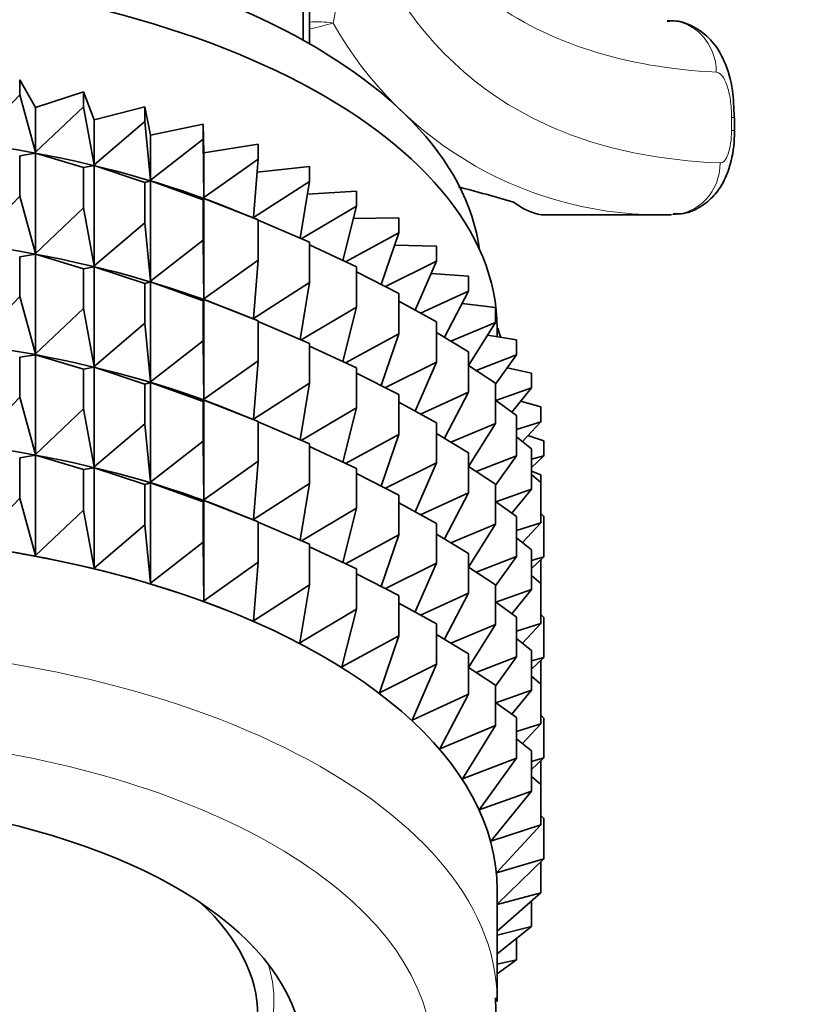
# Model space of a CAD drawing. Units: millimetres. Extents: x 0 to 1464, y 0 to 2774.
# Drawn here: x 1135 to 1147, y 2178 to 2193 of the extents above; entities that cross this region are included whole.
import ezdxf
from ezdxf import colors
from ezdxf.entities.mleader import LeaderData, LeaderLine
from ezdxf.math import Vec2, Vec3

# ---------------------------------------------------------------- set-up
doc = ezdxf.new("R2010")
doc.units = ezdxf.units.MM
doc.layers.add('DV4_Défaut', color=7, linetype='Continuous')
doc.layers.add('Défaut', color=7, linetype='Continuous')

# ---------------------------------------------------------------- blocks, each defined once
blk = doc.blocks.new('_DOT')
at = {"color": 0}
blk.add_line((0, 0), (-1, 0), dxfattribs=at)
at = {"color": 0, "const_width": 0.333}
blk.add_lwpolyline([(-0.1665, 0, 1), (0.1665, 0, 1)], format="xyb", close=True, dxfattribs=at)
blk = doc.blocks.new('SE3')
at = {"layer": 'DV4_Défaut', "color": 7, "linetype": 'Continuous', "lineweight": 35}
for p, q in [((1139.505, 2192.872), (1139.505, 2206.722)), ((1139.605, 2192.816), (1139.605, 2194.139)), ((1135.127, 2192.257), (1135.37, 2191.833)), ((1135.127, 2192.027), (1135.127, 2192.257)), ((1135.37, 2191.833), (1136.111, 2192.072)), ((1136.111, 2192.072), (1136.278, 2191.639)), ((1136.111, 2191.842), (1136.111, 2192.072)), ((1135.127, 2192.027), (1134.431, 2191.292)), ((1135.37, 2191.14), (1135.127, 2192.027)), ((1136.111, 2191.842), (1135.37, 2191.14)), ((1135.37, 2191.14), (1135.37, 2191.833)), ((1136.278, 2190.946), (1136.111, 2191.842)), ((1136.278, 2191.639), (1137.059, 2191.844)), ((1137.059, 2191.844), (1137.147, 2191.405)), ((1137.059, 2191.614), (1137.059, 2191.844)), ((1136.278, 2190.946), (1136.278, 2191.639)), ((1137.059, 2191.614), (1136.278, 2190.946)), ((1137.147, 2190.712), (1137.059, 2191.614)), ((1146.172, 2191.475), (1146.172, 2191.678)), ((1137.147, 2191.405), (1137.961, 2191.574)), ((1137.961, 2191.574), (1137.971, 2191.133)), ((1137.961, 2191.344), (1137.961, 2191.574)), ((1137.147, 2190.712), (1137.147, 2191.405)), ((1137.961, 2191.344), (1137.147, 2190.712)), ((1137.971, 2190.44), (1137.961, 2191.344)), ((1137.971, 2191.133), (1138.812, 2191.265)), ((1138.812, 2191.035), (1138.812, 2191.265)), ((1135.127, 2191.088), (1135.37, 2191.128)), ((1135.127, 2190.465), (1135.127, 2191.088)), ((1135.37, 2191.128), (1136.111, 2190.904)), ((1135.37, 2189.578), (1135.37, 2191.128)), ((1137.971, 2190.44), (1137.971, 2191.133)), ((1138.812, 2191.035), (1137.971, 2190.44)), ((1138.742, 2190.132), (1138.812, 2191.035)), ((1136.111, 2190.904), (1136.278, 2190.934)), ((1136.111, 2190.28), (1136.111, 2190.904)), ((1136.278, 2190.934), (1137.059, 2190.676)), ((1136.278, 2189.384), (1136.278, 2190.934)), ((1138.796, 2190.832), (1139.604, 2190.919)), ((1139.604, 2190.689), (1139.604, 2190.919)), ((1137.059, 2190.676), (1137.147, 2190.7)), ((1137.147, 2190.7), (1137.961, 2190.406)), ((1137.147, 2189.15), (1137.147, 2190.7)), ((1139.604, 2190.689), (1138.742, 2190.132)), ((1139.459, 2189.813), (1139.604, 2190.689)), ((1137.059, 2190.052), (1137.059, 2190.676)), ((1139.572, 2190.492), (1140.331, 2190.539)), ((1140.331, 2190.309), (1140.331, 2190.539)), ((1135.127, 2190.465), (1134.431, 2189.731)), ((1135.37, 2189.578), (1135.127, 2190.465)), ((1137.961, 2190.406), (1137.971, 2190.428)), ((1137.961, 2189.783), (1137.961, 2190.406)), ((1137.971, 2190.428), (1138.812, 2190.097)), ((1137.971, 2188.879), (1137.971, 2190.428)), ((1136.111, 2190.28), (1135.37, 2189.578)), ((1136.278, 2189.384), (1136.111, 2190.28)), ((1138.801, 2190.101), (1138.417, 2190.257)), ((1140.331, 2190.309), (1139.478, 2189.805)), ((1140.118, 2189.47), (1140.331, 2190.309)), ((1138.812, 2190.097), (1138.801, 2190.101)), ((1138.812, 2189.473), (1138.812, 2190.097)), ((1138.812, 2190.09), (1139.604, 2189.751)), ((1140.282, 2190.116), (1140.987, 2190.128)), ((1140.987, 2189.898), (1140.987, 2190.128)), ((1145.196, 2190.175), (1143.187, 2190.175)), ((1137.059, 2190.052), (1136.278, 2189.384)), ((1137.147, 2189.15), (1137.059, 2190.052)), ((1137.961, 2189.783), (1137.147, 2189.15)), ((1137.971, 2188.879), (1137.961, 2189.783)), ((1140.987, 2189.898), (1140.161, 2189.45)), ((1140.712, 2189.099), (1140.987, 2189.898)), ((1139.604, 2189.127), (1139.604, 2189.751)), ((1139.604, 2189.71), (1140.331, 2189.371)), ((1140.921, 2189.707), (1141.566, 2189.689)), ((1141.566, 2189.459), (1141.566, 2189.689)), ((1135.127, 2189.527), (1135.37, 2189.566)), ((1135.127, 2188.912), (1135.127, 2189.527)), ((1135.37, 2188.025), (1135.37, 2189.566)), ((1135.37, 2189.566), (1136.111, 2189.342)), ((1138.812, 2189.473), (1137.971, 2188.879)), ((1138.742, 2188.571), (1138.812, 2189.473)), ((1136.111, 2189.342), (1136.278, 2189.372)), ((1136.111, 2188.727), (1136.111, 2189.342)), ((1136.278, 2187.831), (1136.278, 2189.372)), ((1136.278, 2189.372), (1137.059, 2189.114)), ((1140.331, 2188.747), (1140.331, 2189.371)), ((1141.566, 2189.459), (1140.777, 2189.066)), ((1141.237, 2188.703), (1141.566, 2189.459)), ((1140.331, 2189.293), (1140.987, 2188.96)), ((1141.483, 2189.269), (1142.064, 2189.226)), ((1142.064, 2188.996), (1142.064, 2189.226)), ((1137.059, 2189.114), (1137.147, 2189.138)), ((1137.059, 2188.499), (1137.059, 2189.114)), ((1137.147, 2187.597), (1137.147, 2189.138)), ((1137.147, 2189.138), (1137.961, 2188.844)), ((1139.604, 2189.127), (1138.742, 2188.571)), ((1139.459, 2188.251), (1139.604, 2189.127)), ((1135.127, 2188.912), (1134.431, 2188.177)), ((1135.37, 2188.025), (1135.127, 2188.912)), ((1137.961, 2188.844), (1137.971, 2188.866)), ((1137.971, 2187.325), (1137.971, 2188.866)), ((1137.971, 2188.866), (1138.812, 2188.535)), ((1140.987, 2188.336), (1140.987, 2188.96)), ((1142.064, 2188.996), (1141.321, 2188.656)), ((1141.689, 2188.284), (1142.064, 2188.996)), ((1136.111, 2188.727), (1135.37, 2188.025)), ((1136.278, 2187.831), (1136.111, 2188.727)), ((1137.961, 2188.229), (1137.961, 2188.844)), ((1140.331, 2188.747), (1139.478, 2188.243)), ((1140.118, 2187.909), (1140.331, 2188.747)), ((1140.987, 2188.841), (1141.566, 2188.521)), ((1141.963, 2188.804), (1142.478, 2188.743)), ((1142.478, 2188.513), (1142.478, 2188.743)), ((1138.801, 2188.54), (1138.417, 2188.695)), ((1137.059, 2188.499), (1136.278, 2187.831)), ((1137.147, 2187.597), (1137.059, 2188.499)), ((1138.812, 2188.535), (1138.801, 2188.539)), ((1138.812, 2187.92), (1138.812, 2188.535)), ((1138.812, 2188.529), (1139.604, 2188.189)), ((1141.566, 2187.898), (1141.566, 2188.521)), ((1142.478, 2188.513), (1141.79, 2188.224)), ((1142.064, 2187.847), (1142.478, 2188.513)), ((1142.505, 2188.293), (1142.505, 2188.416)), ((1140.987, 2188.336), (1140.161, 2187.889)), ((1140.712, 2187.538), (1140.987, 2188.336)), ((1141.566, 2188.359), (1142.064, 2188.058)), ((1142.357, 2188.318), (1142.802, 2188.243)), ((1137.961, 2188.229), (1137.147, 2187.597)), ((1137.971, 2187.325), (1137.961, 2188.229)), ((1139.604, 2187.574), (1139.604, 2188.189)), ((1139.604, 2188.148), (1140.331, 2187.809)), ((1142.802, 2188.012), (1142.802, 2188.243)), ((1135.127, 2187.974), (1135.37, 2188.013)), ((1135.127, 2187.36), (1135.127, 2187.974)), ((1135.37, 2186.474), (1135.37, 2188.013)), ((1135.37, 2188.013), (1136.111, 2187.789)), ((1142.064, 2187.434), (1142.064, 2188.058)), ((1142.802, 2188.012), (1142.178, 2187.772)), ((1142.478, 2187.56), (1142.802, 2188.012)), ((1136.111, 2187.789), (1136.278, 2187.819)), ((1136.278, 2186.28), (1136.278, 2187.819)), ((1136.278, 2187.819), (1137.059, 2187.561)), ((1138.812, 2187.92), (1137.971, 2187.325)), ((1138.742, 2187.018), (1138.812, 2187.92)), ((1140.331, 2187.194), (1140.331, 2187.809)), ((1141.566, 2187.898), (1140.777, 2187.505)), ((1141.237, 2187.141), (1141.566, 2187.898)), ((1142.064, 2187.847), (1142.478, 2187.574)), ((1142.659, 2187.813), (1143.036, 2187.73)), ((1136.111, 2187.176), (1136.111, 2187.789)), ((1140.331, 2187.731), (1140.987, 2187.398)), ((1143.036, 2187.5), (1143.036, 2187.73)), ((1137.059, 2187.561), (1137.147, 2187.585)), ((1137.059, 2186.947), (1137.059, 2187.561)), ((1137.147, 2186.046), (1137.147, 2187.585)), ((1137.147, 2187.585), (1137.961, 2187.291)), ((1139.604, 2187.574), (1138.742, 2187.018)), ((1139.459, 2186.698), (1139.604, 2187.574)), ((1142.478, 2186.951), (1142.478, 2187.574)), ((1143.036, 2187.5), (1142.484, 2187.304)), ((1142.731, 2187.126), (1143.036, 2187.5)), ((1135.127, 2187.36), (1134.431, 2186.626)), ((1135.37, 2186.474), (1135.127, 2187.36)), ((1140.987, 2186.783), (1140.987, 2187.398)), ((1142.064, 2187.434), (1141.321, 2187.095)), ((1141.689, 2186.723), (1142.064, 2187.434)), ((1137.961, 2187.291), (1137.971, 2187.313)), ((1137.961, 2186.678), (1137.961, 2187.291)), ((1137.971, 2185.774), (1137.971, 2187.313)), ((1137.971, 2187.313), (1138.812, 2186.982)), ((1140.331, 2187.194), (1139.478, 2186.69)), ((1140.118, 2186.355), (1140.331, 2187.194)), ((1140.987, 2187.28), (1141.566, 2186.959)), ((1142.478, 2187.309), (1142.802, 2187.074)), ((1142.868, 2187.294), (1143.178, 2187.209)), ((1143.178, 2186.979), (1143.178, 2187.209)), ((1136.111, 2187.176), (1135.37, 2186.474)), ((1136.278, 2186.28), (1136.111, 2187.176)), ((1138.801, 2186.987), (1138.417, 2187.142)), ((1142.802, 2186.451), (1142.802, 2187.074)), ((1137.059, 2186.947), (1136.278, 2186.28)), ((1137.147, 2186.046), (1137.059, 2186.947)), ((1138.812, 2186.982), (1138.801, 2186.986)), ((1138.812, 2186.369), (1138.812, 2186.982)), ((1138.812, 2186.975), (1139.604, 2186.636)), ((1141.566, 2186.344), (1141.566, 2186.959)), ((1142.478, 2186.951), (1141.79, 2186.662)), ((1142.064, 2186.286), (1142.478, 2186.951)), ((1143.178, 2186.979), (1142.802, 2186.857)), ((1142.896, 2186.673), (1143.178, 2186.979)), ((1140.987, 2186.783), (1140.161, 2186.335)), ((1140.712, 2185.984), (1140.987, 2186.783)), ((1141.566, 2186.797), (1142.064, 2186.496)), ((1142.802, 2186.747), (1143.036, 2186.562)), ((1142.981, 2186.766), (1143.225, 2186.684)), ((1137.961, 2186.678), (1137.147, 2186.046)), ((1137.971, 2185.774), (1137.961, 2186.678)), ((1139.604, 2186.023), (1139.604, 2186.636)), ((1139.604, 2186.595), (1140.331, 2186.256)), ((1143.225, 2186.453), (1143.225, 2186.684)), ((1135.127, 2186.423), (1135.37, 2186.462)), ((1135.37, 2184.912), (1135.37, 2186.462)), ((1135.37, 2186.462), (1136.111, 2186.238)), ((1142.064, 2185.881), (1142.064, 2186.496)), ((1142.802, 2186.451), (1142.178, 2186.21)), ((1142.478, 2185.999), (1142.802, 2186.451)), ((1143.036, 2185.938), (1143.036, 2186.562)), ((1143.036, 2186.271), (1143.225, 2186.453)), ((1143.225, 2186.453), (1143.036, 2186.398)), ((1135.127, 2185.799), (1135.127, 2186.423)), ((1138.812, 2186.369), (1137.971, 2185.774)), ((1138.742, 2185.466), (1138.812, 2186.369)), ((1141.566, 2186.344), (1140.777, 2185.951)), ((1141.237, 2185.588), (1141.566, 2186.344)), ((1142.064, 2186.285), (1142.478, 2186.013)), ((1136.111, 2186.238), (1136.278, 2186.268)), ((1136.111, 2185.614), (1136.111, 2186.238)), ((1136.278, 2184.718), (1136.278, 2186.268)), ((1136.278, 2186.268), (1137.059, 2186.01)), ((1140.331, 2185.643), (1140.331, 2186.256)), ((1140.331, 2186.178), (1140.987, 2185.845)), ((1143.036, 2186.216), (1143.178, 2186.159)), ((1143.036, 2186.164), (1143.178, 2186.041)), ((1143.178, 2186.041), (1143.178, 2186.159)), ((1137.059, 2186.01), (1137.147, 2186.034)), ((1137.059, 2185.386), (1137.059, 2186.01)), ((1137.147, 2184.484), (1137.147, 2186.034)), ((1137.147, 2186.034), (1137.961, 2185.74)), ((1139.604, 2186.023), (1138.742, 2185.466)), ((1139.459, 2185.147), (1139.604, 2186.023)), ((1142.478, 2185.398), (1142.478, 2186.013)), ((1143.178, 2185.417), (1143.178, 2186.041)), ((1140.987, 2185.232), (1140.987, 2185.845)), ((1142.064, 2185.881), (1141.321, 2185.541)), ((1141.689, 2185.169), (1142.064, 2185.881)), ((1143.036, 2185.938), (1142.484, 2185.743)), ((1142.731, 2185.565), (1143.036, 2185.938)), ((1135.127, 2185.799), (1134.431, 2185.064)), ((1135.37, 2184.912), (1135.127, 2185.799)), ((1137.961, 2185.74), (1137.971, 2185.762)), ((1137.961, 2185.116), (1137.961, 2185.74)), ((1137.971, 2184.212), (1137.971, 2185.762)), ((1137.971, 2185.762), (1138.812, 2185.431)), ((1140.987, 2185.727), (1141.566, 2185.406)), ((1142.478, 2185.747), (1142.802, 2185.513)), ((1136.111, 2185.614), (1135.37, 2184.912)), ((1136.278, 2184.718), (1136.111, 2185.614)), ((1138.801, 2185.436), (1138.417, 2185.591)), ((1140.331, 2185.643), (1139.479, 2185.139)), ((1140.118, 2184.805), (1140.331, 2185.643)), ((1142.802, 2184.898), (1142.802, 2185.513)), ((1143.178, 2185.561), (1143.225, 2185.515)), ((1143.225, 2184.892), (1143.225, 2185.515)), ((1137.059, 2185.386), (1136.278, 2184.718)), ((1137.147, 2184.484), (1137.059, 2185.386)), ((1138.812, 2185.431), (1138.801, 2185.435)), ((1138.812, 2184.807), (1138.812, 2185.431)), ((1138.812, 2185.425), (1139.604, 2185.085)), ((1141.566, 2184.793), (1141.566, 2185.406)), ((1142.478, 2185.398), (1141.79, 2185.109)), ((1142.064, 2184.732), (1142.478, 2185.398)), ((1143.178, 2185.417), (1142.802, 2185.296)), ((1142.897, 2185.113), (1143.178, 2185.417)), ((1140.987, 2185.232), (1140.162, 2184.784)), ((1140.712, 2184.433), (1140.987, 2185.232)), ((1141.566, 2185.244), (1142.064, 2184.943)), ((1137.961, 2185.116), (1137.147, 2184.484)), ((1137.971, 2184.212), (1137.961, 2185.116)), ((1139.604, 2184.461), (1139.604, 2185.085)), ((1142.802, 2185.186), (1143.036, 2185)), ((1139.604, 2185.044), (1140.331, 2184.705)), ((1142.064, 2184.33), (1142.064, 2184.943)), ((1143.036, 2184.385), (1143.036, 2185)), ((1138.812, 2184.807), (1137.971, 2184.212)), ((1138.742, 2183.904), (1138.812, 2184.807)), ((1141.566, 2184.793), (1140.778, 2184.4)), ((1141.235, 2184.031), (1141.566, 2184.793)), ((1142.802, 2184.898), (1142.178, 2184.657)), ((1142.478, 2184.445), (1142.802, 2184.898)), ((1143.036, 2184.709), (1143.225, 2184.892)), ((1143.225, 2184.892), (1143.036, 2184.836)), ((1143.178, 2184.479), (1143.178, 2184.846)), ((1140.331, 2184.081), (1140.331, 2184.705)), ((1140.331, 2184.627), (1140.987, 2184.294)), ((1142.064, 2184.732), (1142.478, 2184.459)), ((1143.036, 2184.603), (1143.178, 2184.479)), ((1139.604, 2184.461), (1138.742, 2183.904)), ((1139.456, 2183.563), (1139.604, 2184.461)), ((1142.478, 2183.846), (1142.478, 2184.459)), ((1143.178, 2183.864), (1143.178, 2184.479)), ((1142.064, 2184.33), (1141.322, 2183.99)), ((1141.69, 2183.618), (1142.064, 2184.33)), ((1143.036, 2184.385), (1142.484, 2184.19)), ((1142.731, 2184.011), (1143.036, 2184.385)), ((1140.987, 2183.67), (1140.987, 2184.294)), ((1140.987, 2184.176), (1141.566, 2183.855)), ((1142.478, 2184.194), (1142.802, 2183.959)), ((1138.423, 2184.027), (1138.417, 2184.03)), ((1140.331, 2184.081), (1139.456, 2183.563)), ((1140.105, 2183.192), (1140.331, 2184.081)), ((1143.178, 2184), (1143.225, 2183.954)), ((1141.566, 2183.231), (1141.566, 2183.855)), ((1142.478, 2183.846), (1141.79, 2183.558)), ((1142.064, 2183.181), (1142.478, 2183.846)), ((1142.802, 2183.346), (1142.802, 2183.959)), ((1143.178, 2183.864), (1142.802, 2183.742)), ((1142.896, 2183.558), (1143.178, 2183.864)), ((1143.225, 2183.339), (1143.225, 2183.954)), ((1141.566, 2183.693), (1142.064, 2183.392)), ((1140.987, 2183.67), (1140.105, 2183.192)), ((1140.685, 2182.792), (1140.987, 2183.67)), ((1142.802, 2183.632), (1143.036, 2183.447)), ((1142.064, 2182.768), (1142.064, 2183.392)), ((1143.036, 2182.834), (1143.036, 2183.447)), ((1142.802, 2183.346), (1142.179, 2183.106)), ((1142.478, 2182.894), (1142.802, 2183.346)), ((1143.036, 2183.156), (1143.225, 2183.339)), ((1143.225, 2183.339), (1143.036, 2183.283)), ((1143.178, 2182.926), (1143.178, 2183.293)), ((1141.566, 2183.231), (1140.685, 2182.792)), ((1141.191, 2182.369), (1141.566, 2183.231)), ((1142.064, 2183.181), (1142.478, 2182.909)), ((1143.036, 2183.049), (1143.178, 2182.926)), ((1142.478, 2182.284), (1142.478, 2182.909)), ((1143.036, 2182.834), (1142.484, 2182.638)), ((1142.731, 2182.46), (1143.036, 2182.834)), ((1143.178, 2182.312), (1143.178, 2182.926)), ((1142.064, 2182.768), (1141.191, 2182.369)), ((1141.62, 2181.924), (1142.064, 2182.768)), ((1142.478, 2182.643), (1142.802, 2182.409)), ((1142.802, 2181.784), (1142.802, 2182.409)), ((1143.178, 2182.446), (1143.225, 2182.4)), ((1143.225, 2181.787), (1143.225, 2182.4)), ((1142.478, 2182.284), (1141.62, 2181.924)), ((1141.967, 2181.462), (1142.478, 2182.284)), ((1143.178, 2182.312), (1142.802, 2182.191)), ((1142.896, 2182.007), (1143.178, 2182.312)), ((1142.802, 2182.082), (1143.036, 2181.896)), ((1143.036, 2181.272), (1143.036, 2181.896)), ((1142.802, 2181.784), (1141.967, 2181.462)), ((1142.229, 2180.986), (1142.802, 2181.784)), ((1143.036, 2181.604), (1143.225, 2181.787)), ((1143.225, 2181.787), (1143.036, 2181.731)), ((1143.178, 2181.375), (1143.178, 2181.741)), ((1143.036, 2181.499), (1143.178, 2181.375)), ((1143.036, 2181.272), (1142.229, 2180.986)), ((1142.405, 2180.501), (1143.036, 2181.272)), ((1143.178, 2180.751), (1143.178, 2181.375)), ((1143.178, 2180.896), (1143.225, 2180.85)), ((1143.225, 2180.225), (1143.225, 2180.85)), ((1143.178, 2180.751), (1142.405, 2180.501)), ((1142.494, 2180.009), (1143.178, 2180.751)), ((1143.225, 2180.225), (1142.494, 2180.009)), ((1142.505, 2179.526), (1143.225, 2180.225)), ((1143.178, 2179.7), (1143.178, 2180.18)), ((1142.505, 2178.024), (1142.505, 2179.751)), ((1142.505, 2179.111), (1143.178, 2179.7)), ((1143.178, 2179.7), (1142.505, 2179.519)), ((1143.036, 2179.179), (1143.036, 2179.577)), ((1142.505, 2178.757), (1143.036, 2179.179)), ((1143.036, 2179.179), (1142.505, 2179.049)), ((1142.802, 2178.666), (1142.802, 2178.993)), ((1142.505, 2178.452), (1142.802, 2178.666)), ((1142.802, 2178.666), (1142.505, 2178.6))]:
    blk.add_line(p, q, dxfattribs=at)
at = {"layer": 'DV4_Défaut', "color": 7, "linetype": 'Continuous', "lineweight": 18}
for p, q in [((1146.127, 2191.475), (1146.127, 2191.678)), ((1146.127, 2191.678), (1146.172, 2191.678)), ((1146.127, 2191.475), (1146.172, 2191.475))]:
    blk.add_line(p, q, dxfattribs=at)
for centre, radius, start, end in [((1135.323, 2194.084), 4.744, 348.4721, 27.5912), ((1131.505, 2225.476), 33.43, 284.0516, 284.6709), ((1145.034, 2195.98), 5.807, 209.3266, 271.5933)]:
    blk.add_arc(centre, radius, start, end, dxfattribs=at)
at = {"layer": 'DV4_Défaut', "color": 7, "linetype": 'Continuous', "lineweight": 35}
blk.add_arc((1133.896, 2159.797), 31.833, 73.8348, 75.4254, dxfattribs=at)
for centre, major_axis, ratio, start_param, end_param in [((1131.505, 2189.282), (-10.75, 0), 0.5, 3.207095, 6.217683), ((1131.505, 2188.416), (-11, 0), 0.5, 3.141593, 6.283185), ((1131.505, 2185.984), (-10.99, 0), 0.5, 4.032284, 5.392494), ((1131.505, 2184.423), (-10.99, 0), 0.5, 4.032284, 5.392494), ((1143.306, 2279.006), (0, -88.84), 0.090618, -0.068081, -0.014851), ((1131.505, 2182.87), (-10.99, 0), 0.5, 4.032284, 5.392494), ((1131.505, 2185.539), (-11.5, 0), 0.866025, 3.420799, 3.435194), ((1131.505, 2181.319), (-10.991, 0), 0.5, 4.032284, 5.392494), ((1131.505, 2179.757), (-10.991, 0), 0.5, 4.032284, 5.392494), ((1131.505, 2179.751), (11, 0), 0.5, 0, 3.141593), ((1131.505, 2177.158), (-8, 0), 0.5, 2.720151, 6.283185), ((1131.505, 2177.807), (-7.3, 0), 0.5, 3.141593, 3.637376)]:
    blk.add_ellipse(centre, major_axis=major_axis, ratio=ratio, start_param=start_param, end_param=end_param, dxfattribs=at)
at = {"layer": 'DV4_Défaut', "color": 7, "linetype": 'Continuous', "lineweight": 18}
for centre, major_axis, ratio, start_param, end_param in [((1139.972, 2191.203), (0.755, -1.852), 0.818301, 2.679176, 2.897508), ((1145.134, 2192.378), (-0.04, -0.799), 0.945812, 1.618141, 3.194508), ((1145.196, 2190.975), (-0.034, -0.799), 0.945328, 0.045552, 1.611509), ((1131.505, 2178.024), (11, 0), 0.5, 0.008289, 3.148658), ((1131.505, 2177.158), (-10, 0), 0.5, 2.389118, 6.283185), ((1131.505, 2178.024), (-7.55, 0), 0.5, 2.904436, 3.295039)]:
    blk.add_ellipse(centre, major_axis=major_axis, ratio=ratio, start_param=start_param, end_param=end_param, dxfattribs=at)
for points, knots in [([(1145.891, 2192.378), (1144.474, 2192.45), (1143.306, 2192.819), (1141.431, 2194.185), (1140.722, 2195.189), (1140.163, 2196.728), (1140.094, 2196.943), (1140.029, 2197.165)], [0, 0, 0, 0, 0.463929, 0.463929, 0.927858, 0.927858, 1, 1, 1, 1]), ([(1140.012, 2195.744), (1140.115, 2195.385), (1140.233, 2195.046), (1140.861, 2193.535), (1141.561, 2192.624), (1143.433, 2191.366), (1144.583, 2191.035), (1145.952, 2190.975)], [0, 0, 0, 0, 0.117861, 0.117861, 0.558931, 0.558931, 1, 1, 1, 1]), ([(1146.127, 2191.678), (1146.127, 2191.772), (1146.121, 2191.864), (1146.096, 2192.034), (1146.078, 2192.111), (1146.012, 2192.302), (1145.951, 2192.375), (1145.891, 2192.378)], [0, 0, 0, 0, 0.25, 0.25, 0.5, 0.5, 1, 1, 1, 1]), ([(1145.952, 2190.975), (1145.997, 2190.973), (1146.041, 2191.023), (1146.107, 2191.206), (1146.127, 2191.338), (1146.127, 2191.475)], [0, 0, 0, 0, 0.5, 0.5, 1, 1, 1, 1])]:
    blk.add_open_spline(points, degree=3, knots=knots, dxfattribs=at)
at = {"layer": 'DV4_Défaut', "color": 7, "linetype": 'Continuous', "lineweight": 35}
for points, knots in [([(1146.168, 2191.678), (1146.164, 2191.832), (1146.152, 2192.129), (1146.042, 2192.526), (1145.851, 2192.85), (1145.592, 2193.069), (1145.327, 2193.179), (1145.18, 2193.168), (1145.13, 2193.163)], [0, 0, 0, 0, 0.194442, 0.435427, 0.611958, 0.775942, 0.933956, 1, 1, 1, 1]), ([(1145.227, 2190.19), (1145.285, 2190.189), (1145.427, 2190.187), (1145.656, 2190.291), (1145.861, 2190.463), (1146.016, 2190.688), (1146.129, 2190.989), (1146.175, 2191.281), (1146.17, 2191.45), (1146.17, 2191.475)], [0, 0, 0, 0, 0.087166, 0.247512, 0.392557, 0.535734, 0.711248, 0.963105, 1, 1, 1, 1]), ([(1138.822, 2173.496), (1139.014, 2173.587), (1139.572, 2173.872), (1140.412, 2174.405), (1141.252, 2175.132), (1141.881, 2175.914), (1142.298, 2176.74), (1142.503, 2177.484), (1142.486, 2177.91), (1142.478, 2178.081)], [0, 0, 0, 0, 0.086125, 0.25897, 0.432828, 0.605485, 0.756134, 0.916904, 1, 1, 1, 1])]:
    blk.add_open_spline(points, degree=3, knots=knots, dxfattribs=at)

msp = doc.modelspace()

# ---------------------------------------------------------------- block references
at = {"layer": 'Défaut'}
msp.add_blockref('SE3', (0, 0), dxfattribs=at)

# ---------------------------------------------------------------- leaders
at = {"layer": 'Défaut', "color": 7, "linetype": 'Continuous', "lineweight": 18}
ml = msp.add_multileader_mtext('Standard', dxfattribs=at)
ml.set_content('{\\pxsm0.9;\\fSolid Edge ISO|b1||i0||c0|p34;\\W1.;09/09/2021\\P}', color=256)
ml.set_leader_properties()
ml.set_arrow_properties(name='DOT')
ml.build(insert=Vec2(0, 0))
ml.multileader.update_dxf_attribs({"leader_type": 0, "dogleg_length": 0, "arrow_head_size": 12})
ctx = ml.context
ctx.base_point, ctx.char_height, ctx.arrow_head_size, ctx.landing_gap_size = Vec3(1375.99, 2767.11), 12, 12, 4.2
notes = []
notes.append((ctx, [(0, (0, 0, 0), (0, 0), (1, 0), 1, [])]))
ctx.mtext.insert = Vec3(1377.99, 2773.23)
for ctx, leaders in notes:
    for number, flags, end, landing, length, lines in leaders:
        leader = LeaderData()
        leader.index, (leader.has_last_leader_line, leader.has_dogleg_vector, leader.attachment_direction) = number, flags
        leader.last_leader_point, leader.dogleg_vector, leader.dogleg_length = Vec3(end), Vec3(landing), length
        for number, points, colour, breaks in lines:
            line = LeaderLine()
            line.index, line.vertices, line.color, line.breaks = number, Vec3.list(points), colors.encode_raw_color(colour), breaks
            leader.lines.append(line)
        ctx.leaders.append(leader)

doc.saveas('drawing.dxf')
